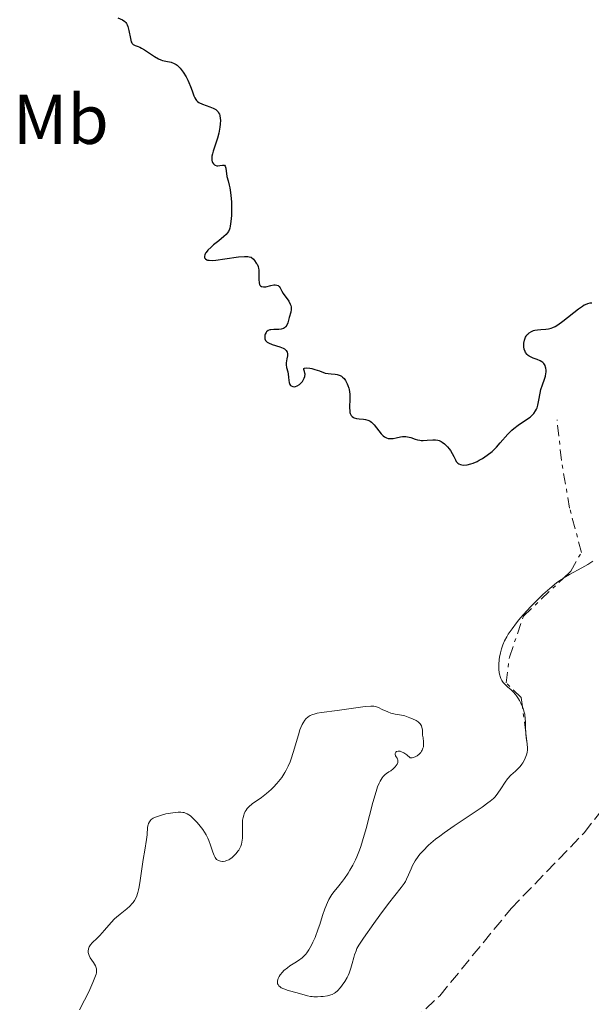
# Model space of a CAD drawing. Units: metres. Extents: x 629024 to 632507, y 4669472 to 4671848.
# Drawn here: x 630355 to 630437, y 4671428 to 4671568 of the extents above; entities that cross this region are included whole.
import ezdxf
from ezdxf.enums import TextEntityAlignment as Align

# ---------------------------------------------------------------- set-up
doc = ezdxf.new("R2010")
doc.units = ezdxf.units.M
doc.header["$MEASUREMENT"] = 0
doc.linetypes.add('DGN Style 3', pattern=[2.435890702152634, 1.739921930109024, -0.6959687720436097])
doc.linetypes.add('DGN Style 7', pattern=[3.4798438602180486, 1.565929737098122, -0.6959687720436097, 0.5219765790327072, -0.6959687720436097])
for name, color, linetype, lineweight in [('Barranco lineal', 142, 'DGN Style 3', 13), ('Curva de nivel directora', 30, 'Continuous', 30), ('Curva de nivel intermedia', 30, 'Continuous', 0), ('Escarpado', 30, 'DGN Style 7', 0), ('Etiqueta de uso rústico', 92, 'Continuous', 0)]:
    doc.layers.add(name, color=color, linetype=linetype, lineweight=lineweight)
doc.styles.add('Style-Arial', font='arial.ttf')

msp = doc.modelspace()

# ---------------------------------------------------------------- linework, layer by layer
at = {"layer": 'Barranco lineal', "color": 142, "linetype": 'DGN Style 3', "lineweight": 13}
msp.add_polyline3d([(630409.75, 4671424.130000001, 317.4100000000035), (630415.3300000001, 4671429.32, 317.570000000007), (630425.4800000006, 4671441.720000001, 317.7299999999959), (630435.8799999999, 4671452.5, 317.8800000000047), (630448.2300000006, 4671468.220000001, 318.6300000000047), (630458.9500000002, 4671478.699999999, 318.8800000000047), (630463.04, 4671483.24, 318.9499999999971), (630469.0800000001, 4671491.199999999, 319.0200000000041), (630473.5300000003, 4671498.119999999, 319.1100000000006), (630477.2199999997, 4671504.65, 319.2400000000052), (630480.7800000003, 4671512.619999999, 319.4400000000023), (630487.9699999997, 4671531.92, 320), (630491.6500000004, 4671543.100000001, 320.2700000000041), (630490.7999999998, 4671546.77, 320.7200000000012), (630490.9299999997, 4671551.74, 320.7899999999936), (630491.9600000001, 4671556.699999999, 320.8600000000006), (630493.2300000006, 4671559.640000001, 320.8899999999995), (630499.0700000003, 4671570.350000001, 321.070000000007)], dxfattribs=at)
at = {"layer": 'Curva de nivel directora', "color": 30, "linetype": 'Continuous', "lineweight": 30, "elevation": 325, "flags": 128}
for points in [[(630369.4599999993, 4671568.560000001), (630370.1299999999, 4671568.27), (630370.4400000004, 4671568.060000001), (630370.6199999994, 4671567.880000001), (630370.7099999987, 4671567.770000001), (630370.8099999992, 4671567.57), (630370.900000001, 4671567.330000001), (630371.0399999997, 4671566.780000002), (630371.2499999997, 4671565.620000001), (630371.3700000005, 4671565.16), (630371.4500000008, 4671564.99), (630371.5099999988, 4671564.900000001), (630371.6499999998, 4671564.77), (630371.909999999, 4671564.630000001), (630372.3400000003, 4671564.470000002), (630372.5999999996, 4671564.369999999), (630372.8099999998, 4671564.26), (630373.2699999979, 4671564), (630374.6699999995, 4671563.080000003), (630375.2500000006, 4671562.750000001), (630375.5999999993, 4671562.600000001), (630375.8299999996, 4671562.51), (630376.2899999999, 4671562.4), (630377.0599999989, 4671562.240000002), (630377.4700000001, 4671562.08), (630377.7599999985, 4671561.91), (630377.8999999993, 4671561.810000002), (630378.1200000006, 4671561.62), (630378.3399999996, 4671561.390000002), (630378.7699999987, 4671560.810000001), (630379.1800000002, 4671560.150000001), (630379.4299999982, 4671559.690000001), (630379.5800000001, 4671559.369999999), (630379.8300000004, 4671558.77), (630380.0499999997, 4671558.16), (630380.2799999998, 4671557.470000002), (630380.4099999995, 4671557.180000001), (630380.5700000003, 4671556.920000002), (630380.6599999998, 4671556.800000001), (630380.8200000006, 4671556.640000002), (630381.0199999996, 4671556.500000001), (630381.5000000001, 4671556.270000001), (630382.5599999997, 4671555.9), (630383.0400000003, 4671555.710000002), (630383.4299999991, 4671555.490000002), (630383.579999999, 4671555.359999999), (630383.7499999988, 4671555.170000002), (630383.8200000003, 4671555.060000001), (630383.9299999998, 4671554.830000003), (630383.9900000001, 4671554.65), (630384.0499999983, 4671554.25), (630384.0700000006, 4671553.990000002), (630384.0499999983, 4671553.430000001), (630384.0100000004, 4671553.01), (630383.8499999995, 4671552.130000002), (630383.6700000005, 4671551.440000001), (630383.3299999986, 4671550.430000001), (630383.0400000003, 4671549.59), (630382.9299999984, 4671549.210000004), (630382.8500000002, 4671548.850000001), (630382.839999999, 4671548.689999999), (630382.8300000001, 4671548.460000001), (630382.839999999, 4671548.32), (630382.9100000006, 4671548.07), (630382.9500000008, 4671547.970000002), (630383.0699999993, 4671547.779999999), (630383.2100000001, 4671547.640000001), (630383.3199999996, 4671547.570000002), (630383.5599999988, 4671547.5), (630383.7099999986, 4671547.490000002), (630383.9999999991, 4671547.529999999), (630384.3599999989, 4671547.600000001), (630384.5099999988, 4671547.600000001), (630384.6399999984, 4671547.570000002), (630384.7599999991, 4671547.439999999), (630384.8499999985, 4671547.170000002), (630385.0000000005, 4671545.980000001), (630385.1599999992, 4671545.37), (630385.329999999, 4671544.76)], [(630385.329999999, 4671544.76), (630385.4199999984, 4671544.380000002), (630385.5300000003, 4671543.689999999), (630385.5799999994, 4671543.28), (630385.6399999997, 4671542.350000001), (630385.6599999998, 4671541.029999999), (630385.6399999997, 4671540.400000001), (630385.5799999994, 4671539.550000002), (630385.480000001, 4671538.880000002), (630385.4099999995, 4671538.610000002), (630385.3499999992, 4671538.45), (630385.2100000005, 4671538.160000003), (630385.0400000007, 4671537.9), (630384.8999999999, 4671537.730000001), (630384.5699999991, 4671537.41), (630383.8299999991, 4671536.810000001), (630383.0999999985, 4671536.230000001), (630382.7499999997, 4671535.930000001), (630382.2800000003, 4671535.460000002), (630382.0599999989, 4671535.170000001), (630381.9699999995, 4671535.039999999), (630381.869999999, 4671534.830000001), (630381.8099999987, 4671534.65), (630381.8299999987, 4671534.390000001), (630381.9499999996, 4671534.230000002), (630382.1300000005, 4671534.12), (630382.24, 4671534.08), (630382.459999999, 4671534.04), (630382.8799999993, 4671534.030000002), (630383.409999999, 4671534.060000001), (630384.7199999989, 4671534.240000002), (630386.6299999999, 4671534.520000001), (630387.4900000005, 4671534.580000001), (630387.98, 4671534.580000001), (630388.1900000002, 4671534.550000002), (630388.4600000004, 4671534.490000002), (630388.769999999, 4671534.180000001), (630388.9299999999, 4671533.990000002), (630389.1899999992, 4671533.640000002), (630389.2899999998, 4671533.480000001), (630389.4299999983, 4671533.170000001), (630389.5099999988, 4671532.869999999), (630389.5299999989, 4671532.680000001), (630389.5499999991, 4671532.27), (630389.5600000002, 4671531.300000002), (630389.5999999982, 4671530.850000001), (630389.6599999985, 4671530.609999999), (630389.7100000001, 4671530.510000001), (630389.7999999993, 4671530.390000002), (630389.9099999989, 4671530.300000001), (630390.1900000006, 4671530.24), (630390.5399999992, 4671530.27), (630391.259999999, 4671530.460000002), (630391.6900000003, 4671530.530000002), (630391.8699999992, 4671530.54), (630392.1100000006, 4671530.510000001), (630392.2999999983, 4671530.439999999), (630392.4500000003, 4671530.310000001), (630392.5699999988, 4671530.130000001), (630392.8199999991, 4671529.630000002), (630393.0000000001, 4671529.320000002), (630393.8000000003, 4671528.199999999), (630394.0199999994, 4671527.800000002), (630394.1, 4671527.609999999), (630394.149999999, 4671527.41), (630394.1600000003, 4671527.29), (630394.1699999992, 4671527.03), (630394.1099999989, 4671526.660000003), (630393.8899999999, 4671525.900000001), (630393.6599999996, 4671525.140000002), (630393.5199999987, 4671524.800000002), (630393.4000000004, 4671524.609999999), (630393.3299999987, 4671524.529999999), (630393.2100000002, 4671524.42), (630393.0699999996, 4671524.340000002), (630392.7499999999, 4671524.240000002), (630392.3999999989, 4671524.200000001), (630391.6799999992, 4671524.189999999), (630391.2700000001, 4671524.16), (630391.1000000002, 4671524.12), (630390.8599999989, 4671524.02), (630390.6599999999, 4671523.860000002), (630390.5799999996, 4671523.750000002), (630390.4499999998, 4671523.520000001), (630390.4099999996, 4671523.390000002), (630390.3800000006, 4671523.180000002), (630390.3899999994, 4671522.960000004), (630390.4199999986, 4671522.850000001), (630390.5199999991, 4671522.640000001), (630390.5899999985, 4671522.54), (630390.7400000005, 4671522.400000001), (630390.9399999994, 4671522.27), (630391.4299999988, 4671522.060000001), (630392.5499999986, 4671521.710000001), (630393.019999998, 4671521.529999999), (630393.199999999, 4671521.430000002), (630393.2999999997, 4671521.359999999), (630393.4499999996, 4671521.199999999), (630393.5900000002, 4671520.960000002), (630393.6300000005, 4671520.780000002), (630393.6300000005, 4671520.66)], [(630416.4200000004, 4671507.480000001), (630416.6799999997, 4671507.170000001), (630416.8299999994, 4671506.949999999), (630417.0799999997, 4671506.529999999), (630417.3099999999, 4671506.090000002), (630417.5599999981, 4671505.61), (630417.6799999988, 4671505.410000003), (630417.889999999, 4671505.160000001), (630418.0199999985, 4671505.060000001), (630418.3000000002, 4671504.940000001), (630418.47, 4671504.910000001), (630418.7400000005, 4671504.880000002), (630419.2199999989, 4671504.92), (630419.7699999987, 4671505.050000002), (630420.0700000004, 4671505.160000001), (630420.6399999983, 4671505.410000003), (630420.949999999, 4671505.57), (630421.4099999993, 4671505.83), (630422.1, 4671506.300000002), (630422.7699999983, 4671506.830000001), (630423.0900000002, 4671507.119999999), (630423.3899999997, 4671507.420000001), (630423.9500000007, 4671508.04), (630425.0300000003, 4671509.29), (630425.5899999992, 4671509.850000001), (630425.8899999986, 4671510.11), (630426.4999999988, 4671510.57), (630427.6900000002, 4671511.359999999), (630428.1799999997, 4671511.710000001), (630428.3899999999, 4671511.890000002), (630428.7299999995, 4671512.24), (630428.98, 4671512.600000001), (630429.1099999995, 4671512.859999999), (630429.1799999988, 4671513.029999999), (630429.2999999995, 4671513.410000001), (630429.4400000003, 4671514.130000001), (630429.6199999992, 4671515.140000002), (630429.7199999997, 4671515.62), (630429.940000001, 4671516.29), (630430.2400000005, 4671517.130000001), (630430.3700000001, 4671517.550000001), (630430.4399999996, 4671517.930000001), (630430.4599999995, 4671518.130000002), (630430.4699999986, 4671518.410000003), (630430.4399999996, 4671518.690000001), (630430.4100000004, 4671518.82), (630430.3199999988, 4671519.070000002), (630430.2599999984, 4671519.189999999), (630430.1399999999, 4671519.340000002), (630429.9900000002, 4671519.480000001), (630429.8799999984, 4671519.570000002), (630429.6300000004, 4671519.710000004), (630429.199999999, 4671519.9), (630428.62, 4671520.119999999), (630428.3600000007, 4671520.230000001), (630428.0599999991, 4671520.400000001), (630427.9299999994, 4671520.49), (630427.7599999994, 4671520.640000002), (630427.5599999983, 4671520.900000001), (630427.4800000001, 4671521.050000002), (630427.3700000006, 4671521.390000002), (630427.3199999991, 4671521.74), (630427.3100000002, 4671521.930000001), (630427.3199999991, 4671522.220000001), (630427.3899999984, 4671522.660000001), (630427.5299999992, 4671523.070000002), (630427.6299999999, 4671523.250000001), (630427.7500000005, 4671523.420000001), (630427.8499999989, 4671523.520000001), (630428.05, 4671523.7), (630428.4099999999, 4671523.920000001), (630428.6799999981, 4671524.030000002), (630428.8700000005, 4671524.08), (630429.2699999983, 4671524.150000001), (630429.7399999998, 4671524.170000002), (630430.4299999983, 4671524.210000002), (630430.8099999982, 4671524.27), (630431.2100000005, 4671524.380000002), (630431.4299999997, 4671524.460000002), (630431.7699999993, 4671524.620000001), (630432.1299999993, 4671524.830000001), (630432.8800000002, 4671525.350000001), (630435.0799999996, 4671527.130000001), (630435.6499999998, 4671527.529999999), (630435.909999999, 4671527.680000001), (630436.0799999988, 4671527.760000002), (630436.4099999996, 4671527.890000001), (630436.7400000005, 4671527.960000004), (630436.9799999995, 4671528.000000001)], [(630393.6300000005, 4671520.66), (630393.6199999994, 4671520.420000001), (630393.5399999989, 4671520.000000001), (630393.4400000004, 4671519.450000001), (630393.4299999994, 4671519.170000002), (630393.4999999986, 4671518.760000001), (630393.6699999986, 4671518.160000001), (630393.74, 4671517.810000001), (630393.7800000003, 4671517.420000002), (630393.8399999985, 4671516.9), (630393.8799999986, 4671516.660000001), (630393.9799999992, 4671516.350000001), (630394.0599999997, 4671516.230000001), (630394.1600000003, 4671516.140000001), (630394.4100000006, 4671516.050000002), (630394.6099999995, 4671516.04), (630394.7500000002, 4671516.060000001), (630395.0299999998, 4671516.17), (630395.3400000003, 4671516.359999999), (630395.4900000001, 4671516.500000001), (630395.7499999994, 4671516.800000003), (630395.85, 4671516.95), (630396.0099999988, 4671517.260000001), (630396.0899999992, 4671517.5), (630396.1399999984, 4671517.820000002), (630396.1200000005, 4671517.970000002), (630396.0499999989, 4671518.220000002), (630395.9399999996, 4671518.480000001), (630395.9399999996, 4671518.640000002), (630396.0499999989, 4671518.7), (630396.3199999994, 4671518.710000001), (630396.8099999989, 4671518.660000003), (630397.0999999995, 4671518.61), (630397.5399999998, 4671518.500000001), (630398.1700000003, 4671518.279999999), (630398.9999999994, 4671517.990000002), (630399.4199999997, 4671517.900000002), (630399.8499999987, 4671517.850000001), (630400.4299999999, 4671517.810000001), (630400.7199999982, 4671517.760000001), (630400.9899999987, 4671517.680000001), (630401.1299999995, 4671517.630000002), (630401.3199999996, 4671517.52), (630401.4499999991, 4671517.420000002), (630401.6900000006, 4671517.2), (630401.9000000006, 4671516.910000003), (630402.150000001, 4671516.470000002), (630402.2499999994, 4671516.220000001), (630402.379999999, 4671515.83), (630402.4299999982, 4671515.62), (630402.4799999995, 4671515.300000003), (630402.5199999998, 4671514.970000002), (630402.5299999987, 4671514.310000002), (630402.4699999985, 4671513.080000001), (630402.4900000007, 4671512.570000002), (630402.5199999998, 4671512.360000002), (630402.5499999989, 4671512.230000001), (630402.6399999983, 4671512.020000001), (630402.6999999986, 4671511.930000001), (630402.8399999995, 4671511.779999999), (630403.0199999983, 4671511.660000001), (630403.1500000001, 4671511.600000001), (630403.4499999996, 4671511.520000001), (630403.860000001, 4671511.480000001), (630404.4499999988, 4671511.42), (630404.7599999994, 4671511.370000001), (630405.0599999989, 4671511.29), (630405.2099999987, 4671511.230000002), (630405.4199999988, 4671511.12), (630405.62, 4671510.970000001), (630405.7499999997, 4671510.860000002), (630406, 4671510.600000001), (630406.97, 4671509.340000001), (630407.2699999996, 4671509.03), (630407.4299999983, 4671508.91), (630407.7500000001, 4671508.74), (630407.9699999992, 4671508.680000001), (630408.1300000001, 4671508.65), (630408.4599999987, 4671508.65), (630408.6699999988, 4671508.680000001), (630409.1000000001, 4671508.76), (630409.7100000004, 4671508.890000002), (630410.0199999989, 4671508.940000001), (630410.4999999994, 4671508.940000001), (630410.7299999996, 4671508.91), (630411.199999999, 4671508.789999999), (630411.8299999994, 4671508.580000001), (630412.1600000003, 4671508.480000001), (630412.4999999999, 4671508.42), (630412.6799999987, 4671508.4), (630412.9600000003, 4671508.390000002), (630413.5300000003, 4671508.42), (630414.3199999994, 4671508.480000001), (630414.6999999993, 4671508.470000002), (630415.0700000003, 4671508.42), (630415.2499999992, 4671508.36), (630415.5099999984, 4671508.25), (630415.6799999983, 4671508.150000002), (630416.0000000002, 4671507.92), (630416.1499999999, 4671507.780000002), (630416.4200000004, 4671507.480000001)]]:
    msp.add_lwpolyline(points, dxfattribs=at)
at = {"layer": 'Curva de nivel intermedia', "color": 30, "linetype": 'Continuous', "lineweight": 0, "flags": 128}
for points, elevation in [([(630432.8817024325, 4671488.740733569), (630432.9100000015, 4671488.76), (630433.8200000012, 4671489.32), (630435.5600000003, 4671490.250000001), (630436.4000000006, 4671490.720000001), (630437.1200000005, 4671491.189999999)], 320), ([(630427.1040708406, 4671470.434295335), (630426.880000001, 4671470.960000001), (630426.690000001, 4671471.34), (630426.5500000003, 4671471.569999998), (630426.2599999997, 4671472.009999999), (630426.100000001, 4671472.220000001), (630425.7600000012, 4671472.600000001), (630425.4400000017, 4671472.91), (630425.0300000003, 4671473.27), (630424.8400000003, 4671473.429999999), (630424.5200000008, 4671473.76), (630424.3799999999, 4671473.930000001), (630424.190000002, 4671474.189999999), (630424.0400000003, 4671474.48), (630423.9700000008, 4671474.630000001), (630423.8300000001, 4671475.09), (630423.7800000008, 4671475.349999999), (630423.7300000016, 4671475.769999999), (630423.7200000006, 4671476.48), (630423.7800000008, 4671477.179999999), (630423.8400000011, 4671477.55), (630423.9599999996, 4671478.119999998), (630424.1200000006, 4671478.699999999), (630424.2100000001, 4671478.980000001), (630424.3200000017, 4671479.27), (630424.570000002, 4671479.83), (630424.8700000016, 4671480.4), (630425.0900000007, 4671480.779999998), (630425.6200000005, 4671481.569999999), (630426.2400000017, 4671482.409999999), (630426.5999999995, 4671482.850000001), (630427.2000000007, 4671483.55), (630428.2800000003, 4671484.720000001), (630429.4200000003, 4671485.869999999), (630430.0300000004, 4671486.449999998), (630430.9900000015, 4671487.309999999), (630431.9600000017, 4671488.09), (630432.4400000023, 4671488.440000001)], 319.9999999999999), ([(630432.4400000023, 4671488.440000001), (630432.8817024325, 4671488.740733569)], 319.9999999999999), ([(630381.5500000016, 4671452.980000001), (630382.0299999999, 4671452.230000001), (630382.2800000003, 4671451.75), (630382.4299999999, 4671451.430000001), (630382.6800000003, 4671450.76), (630382.990000001, 4671449.74), (630383.1699999998, 4671449.269999999), (630383.3200000018, 4671449), (630383.4, 4671448.88), (630383.5400000009, 4671448.73), (630383.7000000018, 4671448.609999999), (630383.8200000003, 4671448.550000001), (630384.0700000006, 4671448.460000002), (630384.35, 4671448.439999999), (630384.4800000018, 4671448.449999998), (630384.7500000001, 4671448.49), (630384.9500000012, 4671448.56), (630385.270000001, 4671448.689999999), (630385.4200000007, 4671448.779999999), (630385.7300000014, 4671449), (630386.1200000002, 4671449.359999998), (630386.3100000003, 4671449.559999999), (630386.5600000005, 4671449.890000001), (630386.6800000013, 4671450.06), (630386.8800000002, 4671450.429999999), (630386.9600000007, 4671450.609999999), (630387.0700000002, 4671450.9), (630387.1399999995, 4671451.189999999), (630387.2300000011, 4671451.77), (630387.2400000001, 4671452.359999999), (630387.2100000011, 4671453.150000001), (630387.1999999998, 4671453.539999997), (630387.22, 4671454.060000001), (630387.2400000001, 4671454.310000001), (630387.3000000004, 4671454.689999999), (630387.3899999999, 4671455.050000001), (630387.4600000014, 4671455.220000001), (630387.6200000001, 4671455.569999999), (630387.7200000007, 4671455.730000001), (630387.9000000017, 4671455.970000001), (630388.1100000017, 4671456.2), (630388.6200000015, 4671456.640000001), (630389.92, 4671457.560000001), (630390.650000001, 4671458.109999998), (630391.3100000003, 4671458.679999999), (630391.6400000012, 4671459), (630392.1200000017, 4671459.519999999), (630392.5900000011, 4671460.100000001), (630392.8200000013, 4671460.409999998), (630393.2500000005, 4671461.079999999), (630393.4500000017, 4671461.439999999), (630393.730000001, 4671462.020000001), (630393.9900000005, 4671462.630000001), (630394.1400000001, 4671463.06), (630394.4300000007, 4671463.929999999), (630395.1799999995, 4671466.470000001), (630395.4100000019, 4671467.189999998), (630395.5300000004, 4671467.51), (630395.7200000006, 4671467.930000001), (630395.85, 4671468.17), (630396.1200000005, 4671468.569999999), (630396.2600000014, 4671468.739999999), (630396.5600000008, 4671469.01), (630396.8700000015, 4671469.210000001), (630397.0900000005, 4671469.309999999), (630397.5599999999, 4671469.470000001), (630397.8500000006, 4671469.529999998), (630398.4600000007, 4671469.640000001), (630400.7100000015, 4671469.91), (630404.6800000012, 4671470.480000001), (630405.5100000005, 4671470.55), (630405.9199999995, 4671470.529999999), (630406.1600000008, 4671470.489999999), (630406.6000000013, 4671470.349999999), (630407.1300000009, 4671470.09), (630407.9199999999, 4671469.720000001), (630408.3300000012, 4671469.57), (630408.9500000004, 4671469.42), (630409.8500000011, 4671469.26), (630410.3499999996, 4671469.15), (630411.0800000007, 4671468.909999999), (630411.4400000004, 4671468.759999999), (630411.9400000012, 4671468.5), (630412.2300000016, 4671468.31), (630412.3600000013, 4671468.209999999), (630412.52, 4671468.050000001), (630412.6400000007, 4671467.880000001), (630412.700000001, 4671467.77), (630412.7900000005, 4671467.53), (630412.8500000008, 4671467.17), (630412.8700000009, 4671466.66), (630412.8799999999, 4671466.41), (630412.9400000002, 4671466.019999999), (630413.0200000008, 4671465.480000001), (630413.0300000019, 4671465.199999998), (630413.0200000008, 4671464.92), (630412.9900000016, 4671464.779999998), (630412.9300000012, 4671464.56), (630412.8200000017, 4671464.289999999), (630412.7400000013, 4671464.159999999), (630412.6100000016, 4671463.970000001)], 319.9999999999999), ([(630427.5769856696, 4671466.751123381), (630427.5600000005, 4671467.489999999), (630427.5400000004, 4671468.319999999), (630427.5100000014, 4671468.739999999), (630427.4199999997, 4671469.390000001), (630427.3400000016, 4671469.710000002), (630427.1400000004, 4671470.349999999), (630427.1040708406, 4671470.434295335)], 319.9999999999999), ([(630427.7800000019, 4671465.17), (630427.640000001, 4671466.100000001), (630427.5800000007, 4671466.619999998), (630427.5769856696, 4671466.751123381)], 319.9999999999999), ([(630400.7500000017, 4671430.02), (630401.200000001, 4671430.509999999), (630401.4400000002, 4671430.810000001), (630401.7900000011, 4671431.32), (630402.1199999996, 4671431.91), (630402.2800000006, 4671432.220000001), (630402.4100000003, 4671432.55), (630402.6600000006, 4671433.24), (630402.8600000017, 4671433.92), (630403.0899999997, 4671434.76), (630403.1900000004, 4671435.130000001), (630403.4000000005, 4671435.730000001), (630403.53, 4671436.019999999), (630403.8000000005, 4671436.499999999), (630404.4600000001, 4671437.5), (630405.9199999995, 4671439.59), (630406.78, 4671440.769999998), (630408.0200000006, 4671442.429999999), (630409.8300000011, 4671444.710000001), (630410.2400000001, 4671445.300000001), (630410.4200000011, 4671445.599999999), (630410.5799999998, 4671445.9), (630410.8600000015, 4671446.52), (630411.2300000003, 4671447.390000001), (630411.4400000004, 4671447.84), (630411.8200000004, 4671448.529999998), (630412.2500000017, 4671449.15), (630412.4999999999, 4671449.470000001), (630412.9400000002, 4671449.960000002), (630413.7400000005, 4671450.739999999), (630414.7400000017, 4671451.59), (630415.3300000018, 4671452.039999999), (630415.9700000011, 4671452.519999999), (630417.3800000015, 4671453.509999999), (630421.3500000011, 4671456.180000001), (630422.1900000017, 4671456.779999998), (630422.5100000012, 4671457.020000001), (630422.9800000007, 4671457.42), (630423.2100000009, 4671457.659999999), (630423.5799999996, 4671458.140000001), (630424.010000001, 4671458.8), (630424.6500000004, 4671459.749999999), (630424.97, 4671460.179999999), (630425.4600000017, 4671460.71), (630426.0899999997, 4671461.27), (630426.3700000015, 4671461.54), (630426.7600000004, 4671461.970000001), (630427.0000000017, 4671462.269999999), (630427.1400000004, 4671462.480000001), (630427.3900000006, 4671462.92), (630427.6000000008, 4671463.369999998), (630427.6800000012, 4671463.609999999), (630427.7800000019, 4671463.970000001), (630427.8300000011, 4671464.350000001), (630427.8300000011, 4671464.550000001), (630427.7800000019, 4671465.17)], 319.9999999999999), ([(630412.6100000016, 4671463.970000001), (630412.3800000015, 4671463.699999999), (630412.0900000008, 4671463.470000001), (630411.9299999999, 4671463.380000002), (630411.5900000001, 4671463.25), (630411.4000000001, 4671463.210000002), (630411.1000000007, 4671463.199999998), (630410.6400000001, 4671463.599999999), (630410.3600000008, 4671463.8), (630410.1900000009, 4671463.9), (630409.8900000014, 4671464.05), (630409.7000000014, 4671464.119999999), (630409.5800000008, 4671464.139999999), (630409.3799999995, 4671464.15), (630409.1500000015, 4671464.09), (630409.050000001, 4671464.01), (630408.9500000004, 4671463.810000001), (630408.9500000004, 4671463.699999999), (630409.0300000008, 4671463.489999998), (630409.1300000015, 4671463.350000001), (630409.260000001, 4671463.16), (630409.3200000015, 4671463.050000001), (630409.3700000006, 4671462.880000001), (630409.3600000017, 4671462.640000001), (630409.3300000004, 4671462.53), (630409.240000001, 4671462.310000001), (630409.0900000012, 4671462.08), (630408.9700000006, 4671461.92), (630408.6900000012, 4671461.630000001), (630408.3300000012, 4671461.350000001), (630408.0700000019, 4671461.189999999), (630407.7200000011, 4671460.960000001), (630407.5300000011, 4671460.82), (630407.2500000016, 4671460.539999999), (630407.1100000008, 4671460.359999999), (630406.8200000003, 4671459.890000001), (630406.6799999995, 4671459.600000001), (630406.4600000004, 4671459.060000001), (630406.2400000015, 4671458.42), (630405.7899999998, 4671456.84), (630404.8399999999, 4671453.150000001), (630404.3300000003, 4671451.359999998), (630404.0599999998, 4671450.55), (630403.880000001, 4671450.050000001), (630403.500000001, 4671449.109999999), (630403.310000001, 4671448.679999999), (630402.9199999999, 4671447.890000001), (630402.530000001, 4671447.189999999), (630402.2800000006, 4671446.77), (630401.7599999999, 4671446.019999999), (630401.4800000006, 4671445.640000001), (630400.9400000018, 4671444.98), (630400.26, 4671444.15), (630399.9500000017, 4671443.720000001), (630399.660000001, 4671443.249999999), (630399.5200000001, 4671442.999999999), (630399.3200000012, 4671442.59), (630398.9600000014, 4671441.699999998), (630398.6300000006, 4671440.739999999), (630398.2199999993, 4671439.449999999), (630398.0200000004, 4671438.84), (630397.5700000012, 4671437.63), (630397.2600000005, 4671436.939999999), (630397.0599999992, 4671436.529999998), (630396.6700000003, 4671435.84), (630396.390000001, 4671435.429999998), (630396.2400000012, 4671435.249999999), (630395.9300000004, 4671434.92), (630395.7100000014, 4671434.720000001), (630395.1799999995, 4671434.329999999), (630394.6900000023, 4671434.020000001), (630393.9800000014, 4671433.550000001), (630393.6300000005, 4671433.300000001), (630393.1299999999, 4671432.9), (630392.9100000008, 4671432.679999999), (630392.570000001, 4671432.279999999), (630392.4400000013, 4671432.069999998), (630392.2900000016, 4671431.760000001), (630392.2100000011, 4671431.449999999), (630392.190000001, 4671431.310000001), (630392.2300000013, 4671431.029999999), (630392.2900000016, 4671430.899999999), (630392.41, 4671430.720000001), (630392.5900000011, 4671430.56), (630392.740000001, 4671430.459999999), (630393.0899999996, 4671430.289999999), (630393.7100000009, 4671430.07), (630395.0099999995, 4671429.730000001), (630396.4800000003, 4671429.319999999), (630396.9200000007, 4671429.230000001), (630397.1399999997, 4671429.199999999), (630397.39, 4671429.179999999), (630397.8900000007, 4671429.17), (630398.4000000004, 4671429.199999999), (630398.7300000011, 4671429.230000001), (630399.3300000002, 4671429.319999999), (630399.8100000008, 4671429.429999999), (630400.0099999997, 4671429.51), (630400.3099999992, 4671429.659999999), (630400.4500000001, 4671429.769999999), (630400.7500000017, 4671430.02)], 319.9999999999999), ([(630363.9900000021, 4671427.310000001), (630364.7300000018, 4671428.680000001), (630365.1800000012, 4671429.59), (630365.4600000004, 4671430.180000001), (630365.9200000009, 4671431.210000001), (630366.110000001, 4671431.680000001), (630366.3600000013, 4671432.410000001), (630366.4000000015, 4671432.599999999), (630366.4400000017, 4671432.909999999), (630366.4200000016, 4671433.159999999), (630366.3900000004, 4671433.31), (630366.2699999996, 4671433.570000002), (630365.9700000001, 4671434.039999999), (630365.530000002, 4671434.710000001), (630365.36, 4671435.039999999), (630365.2700000005, 4671435.33), (630365.2400000015, 4671435.48), (630365.2200000014, 4671435.679999999), (630365.2600000015, 4671435.989999999), (630365.38, 4671436.28), (630365.4600000004, 4671436.419999998), (630365.5600000012, 4671436.56), (630365.8200000003, 4671436.850000001), (630366.510000001, 4671437.489999999), (630366.9100000011, 4671437.9), (630367.5599999994, 4671438.640000001), (630368.5000000005, 4671439.730000001), (630369.000000001, 4671440.25), (630369.2500000015, 4671440.489999998), (630369.7699999999, 4671440.929999999), (630370.7500000012, 4671441.710000001), (630371.1700000013, 4671442.09), (630371.5, 4671442.429999999), (630371.640000001, 4671442.61), (630371.8399999997, 4671442.9), (630372.1000000013, 4671443.399999999), (630372.3100000013, 4671444.029999999), (630372.4100000019, 4671444.389999999), (630372.4900000001, 4671444.800000001), (630372.6500000011, 4671445.71), (630373.0800000002, 4671448.720000001), (630373.3000000014, 4671450.050000001), (630373.5499999997, 4671451.56), (630373.6300000001, 4671452.220000002), (630373.7000000017, 4671453.34), (630373.7599999999, 4671453.67), (630373.8100000012, 4671453.819999999), (630373.9500000019, 4671454.099999999), (630374.0500000003, 4671454.230000001), (630374.2300000014, 4671454.409999999), (630374.4700000006, 4671454.579999999), (630374.6600000005, 4671454.680000001), (630375.0899999996, 4671454.859999998), (630375.8099999994, 4671455.09), (630376.3100000002, 4671455.21), (630377.2800000003, 4671455.38), (630378.0700000013, 4671455.470000001), (630378.42, 4671455.46), (630378.7400000019, 4671455.42), (630378.8899999994, 4671455.390000001), (630379.1900000012, 4671455.279999999), (630379.3400000011, 4671455.21), (630379.5600000002, 4671455.08), (630379.7900000003, 4671454.91), (630380.2599999997, 4671454.499999999), (630380.7200000001, 4671454.019999999), (630381.0199999996, 4671453.679999999), (630381.5500000016, 4671452.980000001)], 319.9999999999999)]:
    msp.add_lwpolyline(points, dxfattribs=dict(at, elevation=elevation))
at = {"layer": 'Escarpado', "color": 30, "linetype": 'DGN Style 7', "lineweight": 0, "extrusion": (0.005718150212059194, -0.0445342992048571, 0.9989914909309713), "elevation": -204113.0923359093, "flags": 128}
msp.add_lwpolyline([(1220220.948382658, 4548564.534396944), (1220220.948382658, 4548568.251554417)], dxfattribs=at)
at = {"layer": 'Escarpado', "color": 30, "linetype": 'DGN Style 7', "lineweight": 0, "extrusion": (0.005722344107262432, -0.04456696214550961, 0.9989900102919143), "elevation": -204263.032707997, "flags": 128}
msp.add_lwpolyline([(1220220.94969794, 4548556.207401749), (1220220.94969794, 4548557.803116904)], dxfattribs=at)
at = {"layer": 'Escarpado', "color": 30, "linetype": 'DGN Style 7', "lineweight": 0}
for points in [[(630432.8817024325, 4671488.740733569, 323.0800000000017), (630433.9800000022, 4671489.789999999, 323.0800000000017), (630435.510000001, 4671492.449999998, 322.7799999999988), (630433.8300000002, 4671498.730000001, 323.9700000000012), (630432.6600000013, 4671505.539999999, 325.1699999999984), (630432.0399999998, 4671511.310000001, 324.5700000000069)], [(630427.1040708406, 4671470.434295335, 323.0185999999957), (630426.9300000002, 4671471.789999999, 323.0800000000017), (630424.7900000011, 4671473.86, 323.3800000000046), (630425.2500000016, 4671477.55, 323.3800000000046), (630427.2600000009, 4671483.369999998, 323.0800000000017), (630432.8817024325, 4671488.740733569, 323.0800000000017)]]:
    msp.add_polyline3d(points, dxfattribs=at)

# ---------------------------------------------------------------- texts
at = {"layer": 'Etiqueta de uso rústico', "color": 92, "linetype": 'Continuous', "lineweight": 0, "style": 'Style-Arial'}
msp.add_text('Mb', height=7.000000000000002, dxfattribs=at).set_placement((630361.3402462427, 4671554.110009998, 324.0500000000029), align=Align.MIDDLE_CENTER)

doc.saveas('drawing.dxf')
